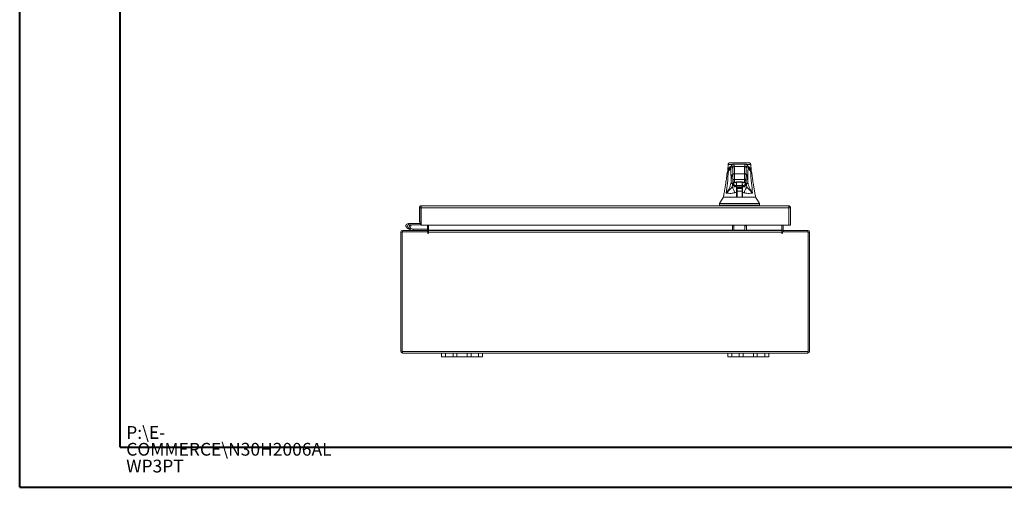
# Model space of a CAD drawing. Units: inches. Extents: x 0 to 23.4, y 0 to 16.5.
# Drawn here: x 0 to 9.6, y 0 to 4.6 of the extents above; entities that cross this region are included whole.
import ezdxf

# ---------------------------------------------------------------- set-up
doc = ezdxf.new("R2010")
doc.units = ezdxf.units.IN
doc.header["$MEASUREMENT"] = 0
doc.styles.add('SLDTEXTSTYLE0', font='TXT', dxfattribs={"width": 0.75})

# ---------------------------------------------------------------- blocks, each defined once
blk = doc.blocks.new('SW_NOTE_0')
at = {"color": 0, "linetype": 'Continuous', "lineweight": 0, "char_height": 0.125, "attachment_point": 1, "style": 'SLDTEXTSTYLE0'}
for s, insert in [('P:\\\\E-', (0, 0.1611)), ('COMMERCE\\\\N30H2006AL', (0, -0.0032)), ('WP3PT', (0, -0.1676))]:
    blk.add_mtext(s, dxfattribs=dict(at, insert=insert))

msp = doc.modelspace()

# ---------------------------------------------------------------- linework, layer by layer
at = {"color": 7, "linetype": 'Continuous', "lineweight": 40}
for p, q in [((0.0031, 0.00846), (0.0031, 16.54389)), ((0.98736, 0.40216), (0.98736, 16.15019)), ((0.98736, 0.40216), (22.99523, 0.40216)), ((0.0031, 0.00846), (23.38893, 0.00846))]:
    msp.add_line(p, q, dxfattribs=at)
at = {"color": 7, "linetype": 'Continuous', "lineweight": 15}
for p, q in [((6.95063, 3.18348), (6.94526, 3.18243)), ((7.14502, 3.18243), (7.13967, 3.18348)), ((6.93545, 3.17043), (6.93085, 3.10813)), ((6.93109, 3.1074), (6.93114, 3.10529)), ((6.93121, 3.10259), (6.93127, 3.10047)), ((6.93531, 3.10944), (6.93531, 3.10546)), ((6.93557, 3.16836), (6.93552, 3.16833)), ((7.10476, 3.17167), (6.98554, 3.17167)), ((6.99416, 3.14835), (7.09615, 3.14835)), ((7.15945, 3.10813), (7.15485, 3.17043)), ((7.15505, 3.10539), (7.15505, 3.10917)), ((7.1552, 3.08357), (7.15516, 3.08541)), ((7.15903, 3.10048), (7.15909, 3.10255)), ((7.15916, 3.1053), (7.15921, 3.1074)), ((6.92329, 3.0784), (6.92339, 3.07696)), ((6.97791, 3.05992), (6.97811, 3.05788)), ((6.98052, 3.00396), (6.98155, 3.00396)), ((6.98174, 3.01478), (6.98104, 3.06759)), ((6.98622, 2.9798), (6.98714, 2.9914)), ((6.99303, 2.98885), (6.99625, 2.98821)), ((6.99619, 2.98845), (6.99625, 2.98821)), ((6.99625, 2.98821), (6.99701, 2.98821)), ((6.99678, 3.07595), (7.09352, 3.07595)), ((6.99705, 2.98821), (6.99701, 2.98821)), ((6.99705, 2.98821), (6.9973, 2.98821)), ((6.9973, 2.98821), (6.99935, 2.98821)), ((6.99749, 3.02067), (7.09282, 3.02067)), ((6.99935, 2.98821), (7.00131, 2.98893)), ((7.01702, 2.96083), (7.01759, 2.99324)), ((7.01759, 2.9934), (7.01759, 2.95239)), ((7.02064, 2.99401), (7.06967, 2.99401)), ((7.02065, 2.9969), (7.06965, 2.9969)), ((7.07271, 2.99368), (7.07271, 2.94333)), ((7.07271, 2.99352), (7.07328, 2.96083)), ((7.08899, 2.98894), (7.09096, 2.98821)), ((7.09096, 2.98821), (7.09301, 2.98821)), ((7.0928, 3.01183), (7.09282, 3.02067)), ((7.09301, 2.98821), (7.09326, 2.98821)), ((7.09329, 2.98821), (7.09326, 2.98821)), ((7.09329, 2.98821), (7.09406, 2.98821)), ((7.09406, 2.98821), (7.09736, 2.98887)), ((7.09406, 2.98821), (7.09412, 2.98846)), ((7.10317, 2.99141), (7.10408, 2.9798)), ((7.10855, 3.01183), (7.10856, 3.01478)), ((7.10856, 3.01478), (7.10927, 3.06759)), ((7.10978, 3.00396), (7.10875, 3.00396)), ((7.11208, 3.05693), (7.11239, 3.05992)), ((7.16701, 3.07697), (7.16705, 3.07836)), ((6.98554, 2.97675), (6.98621, 2.98591)), ((6.9867, 2.97657), (6.98613, 2.97667)), ((6.98721, 2.97657), (6.98622, 2.9798)), ((7.01658, 2.93545), (7.02232, 2.93545)), ((7.02128, 2.93309), (7.01658, 2.93309)), ((7.01658, 2.84884), (7.01658, 2.89814)), ((7.01686, 2.95135), (7.01689, 2.95345)), ((7.07271, 2.96191), (7.01759, 2.96191)), ((7.01759, 2.94983), (7.07271, 2.94983)), ((7.07271, 2.94333), (7.01759, 2.94333)), ((7.02128, 2.93309), (7.02128, 2.90671)), ((7.07167, 2.93309), (7.02128, 2.93309)), ((7.07167, 2.90671), (7.02128, 2.90671)), ((7.02128, 2.90671), (7.02128, 2.84637)), ((7.02232, 2.93545), (7.03019, 2.93545)), ((7.02232, 2.93309), (7.02232, 2.93545)), ((7.03019, 2.93545), (7.06011, 2.93545)), ((7.06011, 2.93545), (7.06799, 2.93545)), ((7.06799, 2.93309), (7.06799, 2.93545)), ((7.06799, 2.93545), (7.07373, 2.93545)), ((7.07167, 2.93309), (7.07167, 2.90671)), ((7.07373, 2.93309), (7.07167, 2.93309)), ((7.07167, 2.90671), (7.07167, 2.84637)), ((7.07341, 2.95345), (7.07345, 2.95135)), ((7.07373, 2.89814), (7.07373, 2.84884)), ((7.10408, 2.9798), (7.10309, 2.97657)), ((7.10418, 2.97667), (7.10361, 2.97656)), ((7.01846, 2.88033), (7.01658, 2.88033)), ((7.01901, 2.84884), (7.01846, 2.88033)), ((7.02128, 2.88033), (7.01846, 2.88033)), ((7.07184, 2.88033), (7.07167, 2.87055)), ((7.0729, 2.88033), (7.07167, 2.88033)), ((7.07373, 2.88033), (7.0729, 2.88033)), ((3.91348, 2.74468), (3.92842, 2.74468)), ((3.91348, 2.74468), (3.91348, 2.60322)), ((3.92842, 2.74468), (3.92842, 2.60322)), ((3.92842, 2.72728), (3.93125, 2.72728)), ((3.93102, 2.76222), (7.52714, 2.76222)), ((3.93102, 2.74728), (3.93102, 2.76222)), ((3.93125, 2.74468), (3.93125, 2.57468)), ((3.93125, 2.74468), (7.52691, 2.74468)), ((6.84848, 2.78585), (6.84848, 2.7701)), ((6.85224, 2.7701), (6.85224, 2.76222)), ((7.23807, 2.76222), (7.23807, 2.7701)), ((7.24183, 2.7701), (7.24183, 2.78585)), ((7.52691, 2.74468), (7.52691, 2.57468)), ((7.52714, 2.74728), (7.52714, 2.76222)), ((7.54468, 2.74468), (7.52974, 2.74468)), ((7.52974, 2.74468), (7.52974, 2.57468)), ((7.54468, 2.57468), (7.54468, 2.74468)), ((3.92842, 2.60322), (3.91348, 2.60322)), ((3.92842, 2.60322), (3.92842, 2.59248)), ((3.74627, 2.50716), (3.74627, 1.33704)), ((3.99642, 2.50716), (3.74627, 2.50716)), ((3.74887, 2.5221), (3.99139, 2.5221)), ((3.74887, 2.50716), (3.74887, 2.5221)), ((3.82076, 2.53284), (3.79727, 2.54139)), ((3.80582, 2.58988), (3.80582, 2.57738)), ((3.92582, 2.58988), (3.80582, 2.58988)), ((3.92582, 2.57738), (3.80582, 2.57738)), ((3.81678, 2.5709), (3.82774, 2.57691)), ((3.82076, 2.53284), (3.82504, 2.54459)), ((3.82076, 2.53284), (3.84777, 2.52301)), ((3.82189, 2.54573), (3.82504, 2.54459)), ((3.82504, 2.54459), (3.85205, 2.53476)), ((3.82774, 2.57691), (3.82747, 2.57738)), ((3.85205, 2.53476), (3.84777, 2.52301)), ((3.85294, 2.5346), (3.85294, 2.5221)), ((3.85294, 2.5346), (3.99139, 2.5346)), ((3.92582, 2.58988), (3.92582, 2.57738)), ((7.52691, 2.57468), (3.93125, 2.57468)), ((3.99139, 2.57468), (3.99139, 2.5247)), ((3.99139, 2.5221), (3.99139, 2.50716)), ((3.99642, 2.50716), (3.99642, 2.49709)), ((4.00389, 2.5247), (4.00389, 2.57468)), ((4.00389, 2.5247), (4.00389, 2.5221)), ((4.00389, 2.50456), (4.00389, 2.5221)), ((4.00389, 2.5221), (7.45877, 2.5221)), ((6.97588, 2.56608), (6.99082, 2.56608)), ((6.97588, 2.5221), (6.97588, 2.56608)), ((6.99082, 2.56608), (6.99082, 2.5221)), ((7.09854, 2.5221), (7.09854, 2.56608)), ((7.09854, 2.56608), (7.11348, 2.56608)), ((7.11348, 2.56608), (7.11348, 2.5221)), ((7.45877, 2.57468), (7.45877, 2.5247)), ((7.45877, 2.5221), (7.45877, 2.5247)), ((7.45877, 2.5221), (7.45877, 2.50456)), ((7.71639, 2.50716), (7.46624, 2.50716)), ((7.46624, 2.49709), (7.46624, 2.50716)), ((7.47127, 2.5247), (7.47127, 2.57468)), ((7.47127, 2.5221), (7.47127, 2.50716)), ((7.47127, 2.5221), (7.71379, 2.5221)), ((7.52974, 2.57468), (7.54468, 2.57468)), ((7.71379, 2.50716), (7.71379, 2.5221)), ((7.71639, 1.33704), (7.71639, 2.50716)), ((3.74627, 2.50456), (3.73133, 2.50456)), ((3.73133, 1.33964), (3.73133, 2.50456)), ((4.00389, 2.49709), (4.00389, 2.50456)), ((7.45877, 2.50456), (4.00389, 2.50456)), ((7.45877, 2.50456), (7.45877, 2.49709)), ((7.71639, 2.50456), (7.73133, 2.50456)), ((7.73133, 2.50456), (7.73133, 1.33964)), ((3.74627, 1.33964), (3.73133, 1.33964)), ((3.74627, 1.33704), (7.71639, 1.33704)), ((3.74887, 1.33704), (3.74887, 1.3221)), ((3.74887, 1.3221), (4.13133, 1.3221)), ((4.13133, 1.2845), (4.13133, 1.3221)), ((4.13133, 1.3221), (4.16933, 1.3221)), ((4.16933, 1.2845), (4.13133, 1.2845)), ((4.16933, 1.3221), (4.16933, 1.2845)), ((4.16933, 1.3221), (4.24333, 1.3221)), ((4.16933, 1.2845), (4.24333, 1.2845)), ((4.24333, 1.2845), (4.24333, 1.3221)), ((4.24333, 1.3221), (4.28133, 1.3221)), ((4.28133, 1.2845), (4.24333, 1.2845)), ((4.28133, 1.3221), (4.28133, 1.2845)), ((4.28133, 1.3221), (4.38133, 1.3221)), ((4.28133, 1.2845), (4.38133, 1.2845)), ((4.38133, 1.2845), (4.38133, 1.3221)), ((4.38133, 1.3221), (4.41933, 1.3221)), ((4.41933, 1.2845), (4.38133, 1.2845)), ((4.41933, 1.3221), (4.41933, 1.2845)), ((4.41933, 1.3221), (4.49333, 1.3221)), ((4.41933, 1.2845), (4.49333, 1.2845)), ((4.49333, 1.2845), (4.49333, 1.3221)), ((4.49333, 1.3221), (4.53133, 1.3221)), ((4.53133, 1.2845), (4.49333, 1.2845)), ((4.53133, 1.3221), (4.53133, 1.2845)), ((4.53133, 1.3221), (6.93133, 1.3221)), ((6.93133, 1.2845), (6.93133, 1.3221)), ((6.93133, 1.3221), (6.96933, 1.3221)), ((6.96933, 1.2845), (6.93133, 1.2845)), ((6.96933, 1.3221), (6.96933, 1.2845)), ((6.96933, 1.3221), (7.04333, 1.3221)), ((6.96933, 1.2845), (7.04333, 1.2845)), ((7.04333, 1.2845), (7.04333, 1.3221)), ((7.04333, 1.3221), (7.08133, 1.3221)), ((7.08133, 1.2845), (7.04333, 1.2845)), ((7.08133, 1.3221), (7.08133, 1.2845)), ((7.08133, 1.3221), (7.18133, 1.3221)), ((7.08133, 1.2845), (7.18133, 1.2845)), ((7.18133, 1.2845), (7.18133, 1.3221)), ((7.18133, 1.3221), (7.21933, 1.3221)), ((7.21933, 1.2845), (7.18133, 1.2845)), ((7.21933, 1.3221), (7.21933, 1.2845)), ((7.21933, 1.3221), (7.29333, 1.3221)), ((7.21933, 1.2845), (7.29333, 1.2845)), ((7.29333, 1.2845), (7.29333, 1.3221)), ((7.29333, 1.3221), (7.33133, 1.3221)), ((7.33133, 1.2845), (7.29333, 1.2845)), ((7.33133, 1.3221), (7.33133, 1.2845)), ((7.33133, 1.3221), (7.71379, 1.3221)), ((7.71379, 1.33704), (7.71379, 1.3221)), ((7.71639, 1.33964), (7.73133, 1.33964))]:
    msp.add_line(p, q, dxfattribs=at)
at = {"color": 8, "linetype": 'Continuous', "lineweight": 15}
for p, q in [((6.96148, 3.1343), (6.96242, 3.13854)), ((7.12809, 3.13859), (7.12883, 3.1343)), ((6.97726, 3.06443), (6.97782, 3.06058)), ((7.03019, 2.93309), (7.03019, 2.93545)), ((7.06011, 2.93545), (7.06011, 2.93309)), ((3.92842, 2.59248), (3.93125, 2.59248)), ((3.99139, 2.5247), (4.00389, 2.5247)), ((6.97588, 2.5247), (4.00389, 2.5247)), ((7.09854, 2.5247), (6.99082, 2.5247)), ((7.45877, 2.5247), (7.11348, 2.5247)), ((7.47127, 2.5247), (7.45877, 2.5247))]:
    msp.add_line(p, q, dxfattribs=at)
at = {"color": 7, "linetype": 'Continuous', "lineweight": 15, "flags": 128}
for points in [[(6.88778, 2.84884), (6.8681, 2.81734), (6.84843, 2.78585)], [(7.24188, 2.78585), (7.2222, 2.81734), (7.20253, 2.84883)], [(3.93125, 2.57839), (3.92877, 2.57767), (3.92582, 2.57738)]]:
    msp.add_lwpolyline(points, dxfattribs=at)
at = {"color": 7, "linetype": 'Continuous', "lineweight": 15}
for centre, radius, start, end in [((3.74887, 2.50456), 0.01754, 90, 180), ((3.80582, 2.56488), 0.025, 90, 28.754823), ((3.80582, 2.56488), 0.0125, 90, 28.754823), ((3.80582, 2.56488), 0.0125, 28.754823, 90), ((3.85294, 2.5372), 0.0151, 250, 270), ((3.85294, 2.5372), 0.0026, 250, 270), ((3.92582, 2.59248), 0.0026, 270, 0), ((3.98879, 2.5247), 0.0026, 270, 0), ((3.98879, 2.5247), 0.01754, 278.524518, 329.416591), ((7.47387, 2.5247), 0.01754, 210.583409, 261.475482), ((7.47387, 2.5247), 0.0026, 180, 270), ((7.71379, 2.50456), 0.01754, 0, 90), ((4.00016, 2.49709), 0.00373, 180, 0), ((7.46251, 2.49709), 0.00373, 180, 0), ((3.74887, 1.33964), 0.01754, 180, 270), ((7.71379, 1.33964), 0.01754, 270, 0)]:
    msp.add_arc(centre, radius, start, end, dxfattribs=at)
for points, knots in [([(6.94533, 3.1821), (6.94258, 3.18081), (6.93654, 3.17798), (6.9357, 3.17174), (6.93525, 3.16834)], [0, 0, 0, 0, 0.4559763, 1, 1, 1, 1]), ([(7.13967, 3.18348), (7.13968, 3.18348), (7.13969, 3.18348), (7.13514, 3.18348), (7.12751, 3.18348), (7.11673, 3.18348), (7.10598, 3.18348), (7.09589, 3.18348), (7.08903, 3.18348), (7.08187, 3.18348), (7.07449, 3.18348), (7.06773, 3.18348), (7.06187, 3.18348), (7.05683, 3.18348), (7.0515, 3.18348), (7.04593, 3.18348), (7.04052, 3.18348), (7.03311, 3.18348), (7.02608, 3.18348), (7.0195, 3.18348), (7.01445, 3.18348), (7.0067, 3.18348), (6.99765, 3.18348), (6.98529, 3.18348), (6.97377, 3.18348), (6.96287, 3.18348), (6.95519, 3.18348), (6.95062, 3.18348), (6.95062, 3.18348), (6.95063, 3.18348)], [0, 0, 0, 0, 0.0835498, 0.1663721, 0.2486925, 0.3107628, 0.3733433, 0.3961838, 0.4169939, 0.4358858, 0.4526906, 0.4674452, 0.475742, 0.4832932, 0.4915264, 0.4991587, 0.5062154, 0.5136743, 0.5308653, 0.5404053, 0.550822, 0.5621963, 0.5936793, 0.6251595, 0.6879663, 0.7506185, 0.8333556, 0.9163467, 1, 1, 1, 1]), ([(7.15507, 3.16834), (7.15461, 3.17174), (7.15376, 3.17799), (7.14771, 3.18081), (7.14496, 3.1821)], [0, 0, 0, 0, 0.5439996, 1, 1, 1, 1]), ([(6.91651, 2.8867), (6.92022, 2.91998), (6.9283, 2.99251), (6.93449, 3.065), (6.93783, 3.10422)], [0, 0, 0, 0, 0.4589676, 1, 1, 1, 1]), ([(6.94055, 3.11193), (6.93614, 3.10728), (6.92649, 3.09711), (6.92429, 3.08468), (6.92309, 3.07793)], [0, 0, 0, 0, 0.4572218, 1, 1, 1, 1]), ([(6.96152, 3.13948), (6.9573, 3.13683), (6.94803, 3.131), (6.94022, 3.12072), (6.93545, 3.11156), (6.93454, 3.10588), (6.93426, 3.10417)], [0, 0, 0, 0, 0.2717754, 0.598581, 0.8790955, 1, 1, 1, 1]), ([(6.93783, 3.10422), (6.94417, 3.11006), (6.95686, 3.12174), (6.95994, 3.13012), (6.96148, 3.1343)], [0, 0, 0, 0, 0.4998186, 1, 1, 1, 1]), ([(6.94082, 3.11249), (6.94113, 3.11319), (6.94296, 3.11719), (6.94792, 3.12246), (6.95399, 3.12672), (6.95636, 3.12838)], [0, 0, 0, 0, 0.1133427, 0.6535375, 1, 1, 1, 1]), ([(6.96208, 3.13861), (6.96182, 3.1375), (6.96128, 3.13521), (6.95797, 3.13002), (6.95237, 3.12335), (6.94609, 3.1177), (6.94286, 3.11479)], [0, 0, 0, 0, 0.2271965, 0.4690633, 0.7263145, 1, 1, 1, 1]), ([(6.97841, 3.13276), (6.97729, 3.13813), (6.97504, 3.14888), (6.97165, 3.156), (6.96825, 3.15631), (6.96485, 3.14981), (6.9626, 3.13947), (6.96148, 3.1343)], [0, 0, 0, 0, 0.1997509, 0.3998722, 0.6001213, 0.8002469, 1, 1, 1, 1]), ([(6.96148, 3.1343), (6.9616, 3.12473), (6.96183, 3.1063), (6.96216, 3.0786), (6.96247, 3.0511), (6.96278, 3.023), (6.96297, 3.004), (6.96306, 2.99446)], [0, 0, 0, 0, 0.2087847, 0.4020178, 0.5993871, 0.7990575, 1, 1, 1, 1]), ([(6.98554, 3.17167), (6.98365, 3.17149), (6.98012, 3.17113), (6.97615, 3.16907), (6.97344, 3.16696), (6.97167, 3.16508), (6.97018, 3.16311), (6.96864, 3.16052), (6.96707, 3.15711), (6.96545, 3.15254), (6.96376, 3.14654), (6.96266, 3.14137), (6.96208, 3.13861)], [0, 0, 0, 0, 0.0737588, 0.1381645, 0.1932721, 0.2455001, 0.3173157, 0.4107105, 0.5256848, 0.6622309, 0.820339, 1, 1, 1, 1]), ([(6.97841, 3.13276), (6.97872, 3.13504), (6.97932, 3.13961), (6.98354, 3.14472), (6.98872, 3.14779), (6.99234, 3.14816), (6.99416, 3.14835)], [0, 0, 0, 0, 0.2796222, 0.5592398, 0.7796181, 1, 1, 1, 1]), ([(6.98104, 3.06759), (6.98088, 3.07588), (6.98057, 3.09266), (6.97993, 3.11212), (6.9792, 3.12656), (6.97867, 3.13071), (6.97841, 3.13276)], [0, 0, 0, 0, 0.2469868, 0.4999678, 0.752966, 1, 1, 1, 1]), ([(6.99678, 3.07595), (6.99663, 3.08494), (6.99632, 3.10359), (6.9957, 3.1245), (6.99497, 3.141), (6.99444, 3.14575), (6.99416, 3.14835)], [0, 0, 0, 0, 0.2410733, 0.499986, 0.7257805, 1, 1, 1, 1]), ([(7.09615, 3.14835), (7.09586, 3.14575), (7.09533, 3.141), (7.0946, 3.1245), (7.09399, 3.10359), (7.09368, 3.08494), (7.09352, 3.07595)], [0, 0, 0, 0, 0.2742177, 0.500014, 0.7589255, 1, 1, 1, 1]), ([(7.09615, 3.14835), (7.09845, 3.14805), (7.10306, 3.14745), (7.10823, 3.14327), (7.11133, 3.13814), (7.1117, 3.13455), (7.11189, 3.13276)], [0, 0, 0, 0, 0.2796222, 0.5592398, 0.7796181, 1, 1, 1, 1]), ([(7.12823, 3.13861), (7.12774, 3.14098), (7.12685, 3.14533), (7.12559, 3.1502), (7.12453, 3.15368), (7.12363, 3.15621), (7.12283, 3.15816), (7.12205, 3.15979), (7.12131, 3.16119), (7.12029, 3.16289), (7.11877, 3.16496), (7.1166, 3.16725), (7.11214, 3.17064), (7.10742, 3.1713), (7.10476, 3.17167)], [0, 0, 0, 0, 0.162942, 0.2988083, 0.4075913, 0.4909701, 0.5633526, 0.6103468, 0.6534621, 0.6993553, 0.7529782, 0.8149356, 0.8958871, 1, 1, 1, 1]), ([(7.10927, 3.06759), (7.10942, 3.07588), (7.10974, 3.09266), (7.11038, 3.11212), (7.1111, 3.12656), (7.11163, 3.13071), (7.11189, 3.13276)], [0, 0, 0, 0, 0.2469868, 0.4999678, 0.752966, 1, 1, 1, 1]), ([(7.11189, 3.13276), (7.11302, 3.13813), (7.11526, 3.14888), (7.11866, 3.156), (7.12206, 3.15631), (7.12546, 3.14981), (7.1277, 3.13947), (7.12883, 3.1343)], [0, 0, 0, 0, 0.1997509, 0.3998722, 0.6001213, 0.8002469, 1, 1, 1, 1]), ([(7.12724, 2.99446), (7.12732, 3.00242), (7.12748, 3.01828), (7.12773, 3.04181), (7.12799, 3.06507), (7.12825, 3.08768), (7.12853, 3.11073), (7.12872, 3.1261), (7.12883, 3.1343)], [0, 0, 0, 0, 0.1675427, 0.3341929, 0.4999967, 0.6647808, 0.8211592, 1, 1, 1, 1]), ([(7.15592, 3.10432), (7.15581, 3.10548), (7.15515, 3.11219), (7.14903, 3.12265), (7.1395, 3.13332), (7.13046, 3.13869), (7.1276, 3.14039)], [0, 0, 0, 0, 0.0784627, 0.4523631, 0.8270502, 1, 1, 1, 1]), ([(7.14745, 3.11479), (7.14421, 3.1177), (7.13794, 3.12335), (7.13233, 3.13002), (7.12903, 3.13521), (7.12849, 3.1375), (7.12823, 3.13861)], [0, 0, 0, 0, 0.27368549, 0.53093673, 0.77280345, 1, 1, 1, 1]), ([(7.12883, 3.1343), (7.13037, 3.13012), (7.13345, 3.12174), (7.14613, 3.11006), (7.15247, 3.10422)], [0, 0, 0, 0, 0.5001814, 1, 1, 1, 1]), ([(7.13381, 3.12853), (7.13582, 3.12715), (7.14278, 3.12238), (7.1468, 3.11664), (7.14965, 3.11256)], [0, 0, 0, 0, 0.2892823, 1, 1, 1, 1]), ([(7.16722, 3.07793), (7.16598, 3.08466), (7.1636, 3.0977), (7.1534, 3.10837), (7.14848, 3.11352)], [0, 0, 0, 0, 0.5168444, 1, 1, 1, 1]), ([(7.15247, 3.10422), (7.15582, 3.065), (7.16201, 2.99251), (7.17009, 2.91998), (7.1738, 2.8867)], [0, 0, 0, 0, 0.5410324, 1, 1, 1, 1]), ([(6.92292, 3.07701), (6.92213, 3.06889), (6.9204, 3.05125), (6.91705, 3.02568), (6.91365, 3.00173), (6.91058, 2.98159), (6.90756, 2.96259), (6.90409, 2.9415), (6.89966, 2.91554), (6.89413, 2.88419), (6.88996, 2.86142), (6.88771, 2.84911)], [0, 0, 0, 0, 0.10530714, 0.22852768, 0.33297108, 0.41712987, 0.49135858, 0.58291303, 0.69572397, 0.83556844, 1, 1, 1, 1]), ([(6.96306, 2.99446), (6.96205, 2.98698), (6.96002, 2.97205), (6.9504, 2.94596), (6.93651, 2.91769), (6.92318, 2.89704), (6.91651, 2.8867)], [0, 0, 0, 0, 0.2503363, 0.4993277, 0.7492141, 1, 1, 1, 1]), ([(6.96306, 2.99446), (6.96382, 3.00417), (6.96534, 3.0236), (6.96768, 3.04477), (6.97006, 3.05996), (6.97246, 3.06831), (6.97486, 3.07055), (6.97646, 3.06646), (6.97726, 3.06443)], [0, 0, 0, 0, 0.1661585, 0.3328564, 0.4999954, 0.6671284, 0.8338329, 1, 1, 1, 1]), ([(6.97881, 2.97964), (6.97651, 2.97993), (6.97191, 2.98053), (6.96676, 2.9845), (6.96365, 2.98936), (6.96326, 2.99276), (6.96306, 2.99446)], [0, 0, 0, 0, 0.2796247, 0.5592448, 0.7796207, 1, 1, 1, 1]), ([(6.97782, 3.06058), (6.97792, 3.05996), (6.97831, 3.05756), (6.97896, 3.04708), (6.97973, 3.02996), (6.98016, 3.01425), (6.98037, 3.00646)], [0, 0, 0, 0, 0.10401455, 0.40436356, 0.7046977, 1, 1, 1, 1]), ([(6.98052, 3.00396), (6.98051, 3.00399), (6.98048, 3.00405), (6.98044, 3.00457), (6.9804, 3.00534), (6.98038, 3.00608), (6.98037, 3.00646)], [0, 0, 0, 0, 0.2503478, 0.5000316, 0.750031, 1, 1, 1, 1]), ([(6.98104, 3.06759), (6.98138, 3.0688), (6.98206, 3.07122), (6.98627, 3.07394), (6.99141, 3.0756), (6.99499, 3.07583), (6.99678, 3.07595)], [0, 0, 0, 0, 0.2796311, 0.5592578, 0.7796272, 1, 1, 1, 1]), ([(6.98155, 3.00396), (6.98157, 3.004), (6.9816, 3.00407), (6.98165, 3.00474), (6.98169, 3.00582), (6.98173, 3.00738), (6.98175, 3.00922), (6.98176, 3.01116), (6.98176, 3.01306), (6.98175, 3.01421), (6.98174, 3.01478)], [0, 0, 0, 0, 0.1171291, 0.2342484, 0.3670181, 0.5000525, 0.6328001, 0.7658167, 0.8827713, 1, 1, 1, 1]), ([(6.98174, 3.01478), (6.98209, 3.01563), (6.98277, 3.01733), (6.98699, 3.01926), (6.99212, 3.02043), (6.9957, 3.02059), (6.99749, 3.02067)], [0, 0, 0, 0, 0.2796321, 0.5592598, 0.7796282, 1, 1, 1, 1]), ([(6.98604, 2.99221), (6.98606, 2.99219), (6.98683, 2.99112), (6.9893, 2.98973), (6.99185, 2.98893), (6.99319, 2.98851)], [0, 0, 0, 0, 0.0112643, 0.477617, 1, 1, 1, 1]), ([(6.99749, 3.02067), (6.99739, 3.03012), (6.99718, 3.04917), (6.99692, 3.06698), (6.99678, 3.07595)], [0, 0, 0, 0, 0.4962722, 1, 1, 1, 1]), ([(6.9973, 2.98821), (6.99732, 2.98841), (6.99735, 2.9888), (6.9974, 2.99154), (6.99744, 2.99487), (6.99747, 2.99891), (6.99749, 3.00372), (6.9975, 3.00941), (6.9975, 3.01523), (6.99749, 3.01886), (6.99749, 3.02067)], [0, 0, 0, 0, 0.1540087, 0.2887012, 0.4040288, 0.4999499, 0.6265862, 0.7521397, 0.8766108, 1, 1, 1, 1]), ([(7.00096, 2.98862), (7.00384, 2.9895), (7.00819, 2.99083), (7.01507, 2.9935), (7.01882, 2.99384), (7.02065, 2.99401)], [0, 0, 0, 0, 0.4997736, 0.7557653, 1, 1, 1, 1]), ([(7.06965, 2.99401), (7.07148, 2.99384), (7.07524, 2.9935), (7.08212, 2.99083), (7.08646, 2.9895), (7.08934, 2.98862)], [0, 0, 0, 0, 0.2441628, 0.5002444, 1, 1, 1, 1]), ([(7.09301, 2.98821), (7.09299, 2.98834), (7.09296, 2.98861), (7.09292, 2.9906), (7.09288, 2.9934), (7.09285, 2.99781), (7.09281, 3.00404), (7.09281, 3.00937), (7.0928, 3.01183)], [0, 0, 0, 0, 0.1550155, 0.3015235, 0.4395177, 0.5689918, 0.8013831, 1, 1, 1, 1]), ([(7.0928, 3.01183), (7.09508, 3.01183), (7.09962, 3.01183), (7.10475, 3.01183), (7.10787, 3.01183), (7.10832, 3.01183), (7.10855, 3.01183)], [0, 0, 0, 0, 0.279633, 0.5592616, 0.7796291, 1, 1, 1, 1]), ([(7.09352, 3.07595), (7.09339, 3.06698), (7.09312, 3.04917), (7.09292, 3.03012), (7.09282, 3.02067)], [0, 0, 0, 0, 0.5037278, 1, 1, 1, 1]), ([(7.09282, 3.02067), (7.09509, 3.02055), (7.09964, 3.02029), (7.10478, 3.01871), (7.1079, 3.01679), (7.10834, 3.01545), (7.10856, 3.01478)], [0, 0, 0, 0, 0.2796321, 0.5592598, 0.7796282, 1, 1, 1, 1]), ([(7.09352, 3.07595), (7.0958, 3.07577), (7.10036, 3.07541), (7.10549, 3.07317), (7.10861, 3.07044), (7.10905, 3.06854), (7.10927, 3.06759)], [0, 0, 0, 0, 0.2796311, 0.5592578, 0.7796272, 1, 1, 1, 1]), ([(7.09711, 2.98851), (7.09808, 2.98878), (7.1, 2.9893), (7.1021, 2.99027), (7.10295, 2.99118), (7.10317, 2.99141)], [0, 0, 0, 0, 0.43004695, 0.85117986, 1, 1, 1, 1]), ([(7.10875, 3.00396), (7.10873, 3.00406), (7.10869, 3.00423), (7.10864, 3.00521), (7.10861, 3.00622), (7.10858, 3.00748), (7.10855, 3.00931), (7.10855, 3.01084), (7.10855, 3.01183)], [0, 0, 0, 0, 0.2394811, 0.3696005, 0.5000557, 0.6301575, 0.7605952, 1, 1, 1, 1]), ([(7.10993, 3.00646), (7.10992, 3.00608), (7.1099, 3.00534), (7.10987, 3.00457), (7.10983, 3.00405), (7.1098, 3.00399), (7.10978, 3.00396)], [0, 0, 0, 0, 0.249969, 0.4999684, 0.7496522, 1, 1, 1, 1]), ([(7.11305, 3.06443), (7.11276, 3.06287), (7.11217, 3.05972), (7.11134, 3.04727), (7.11057, 3.02992), (7.11015, 3.01423), (7.10993, 3.00646)], [0, 0, 0, 0, 0.2479113, 0.5000237, 0.7521237, 1, 1, 1, 1]), ([(7.10993, 3.00607), (7.11015, 3.01415), (7.11059, 3.03007), (7.11126, 3.04505), (7.11159, 3.04984), (7.1117, 3.05148)], [0, 0, 0, 0, 0.4035005, 0.7960029, 1, 1, 1, 1]), ([(7.12724, 2.99446), (7.12693, 2.9923), (7.1263, 2.98797), (7.12208, 2.98312), (7.11692, 2.9802), (7.11331, 2.97982), (7.1115, 2.97964)], [0, 0, 0, 0, 0.2796247, 0.5592448, 0.7796207, 1, 1, 1, 1]), ([(7.11239, 3.05992), (7.11245, 3.06009), (7.11251, 3.06029), (7.11245, 3.06022), (7.11245, 3.06021)], [0, 0, 0, 0, 0.90486032, 1, 1, 1, 1]), ([(7.12724, 2.99446), (7.12649, 3.00417), (7.12497, 3.0236), (7.12263, 3.04477), (7.12025, 3.05996), (7.11785, 3.06831), (7.11544, 3.07055), (7.11385, 3.06646), (7.11305, 3.06443)], [0, 0, 0, 0, 0.1661585, 0.3328564, 0.4999954, 0.6671284, 0.8338329, 1, 1, 1, 1]), ([(7.1738, 2.8867), (7.16713, 2.89703), (7.1538, 2.91768), (7.13991, 2.94595), (7.13029, 2.97205), (7.12826, 2.98698), (7.12724, 2.99446)], [0, 0, 0, 0, 0.250615, 0.5005919, 0.74964, 1, 1, 1, 1]), ([(7.2026, 2.84912), (7.19994, 2.86368), (7.1948, 2.89176), (7.18771, 2.93239), (7.18043, 2.97667), (7.17301, 3.02447), (7.16926, 3.05999), (7.16747, 3.07702)], [0, 0, 0, 0, 0.1956618, 0.3773406, 0.5389082, 0.7790466, 1, 1, 1, 1]), ([(6.91651, 2.8867), (6.92589, 2.89712), (6.93966, 2.9124), (6.9569, 2.92988), (6.96596, 2.93883), (6.97024, 2.94305)], [0, 0, 0, 0, 0.5306995, 0.7786857, 1, 1, 1, 1]), ([(6.99809, 2.89179), (6.9937, 2.89024), (6.9848, 2.88709), (6.96774, 2.88485), (6.94876, 2.88511), (6.93017, 2.8869), (6.92113, 2.88677), (6.91651, 2.8867)], [0, 0, 0, 0, 0.1124275, 0.2279994, 0.4709667, 0.7295958, 1, 1, 1, 1]), ([(6.97024, 2.94305), (6.97243, 2.94957), (6.97681, 2.9626), (6.97814, 2.97396), (6.97881, 2.97964)], [0, 0, 0, 0, 0.5004271, 1, 1, 1, 1]), ([(6.97024, 2.94305), (6.9776, 2.94488), (6.99222, 2.94853), (7.00868, 2.95041), (7.01686, 2.95135)], [0, 0, 0, 0, 0.5036292, 1, 1, 1, 1]), ([(6.98622, 2.9798), (6.98608, 2.97871), (6.9858, 2.97654), (6.9837, 2.97411), (6.98109, 2.97267), (6.97926, 2.97251), (6.97835, 2.97243)], [0, 0, 0, 0, 0.27961595, 0.55922716, 0.77961175, 1, 1, 1, 1]), ([(6.97835, 2.97243), (6.97875, 2.97036), (6.97956, 2.96622), (6.98776, 2.96038), (7.00028, 2.95555), (7.01136, 2.95415), (7.01689, 2.95345)], [0, 0, 0, 0, 0.2503979, 0.5004055, 0.750382, 1, 1, 1, 1]), ([(7.01658, 2.89814), (7.01343, 2.89724), (7.00699, 2.8954), (7.0011, 2.89301), (6.99809, 2.89179)], [0, 0, 0, 0, 0.4885313, 1, 1, 1, 1]), ([(7.01681, 2.9486), (7.01677, 2.94621), (7.01671, 2.94268), (7.01661, 2.93723), (7.01658, 2.93545)], [0, 0, 0, 0, 0.6744853, 1, 1, 1, 1]), ([(7.01658, 2.89814), (7.01658, 2.90446), (7.01658, 2.91708), (7.01658, 2.9292), (7.01658, 2.93475), (7.01658, 2.93545)], [0, 0, 0, 0, 0.4663864, 0.9320021, 1, 1, 1, 1]), ([(7.01689, 2.95345), (7.0169, 2.95389), (7.01692, 2.95477), (7.01696, 2.95701), (7.01699, 2.95915), (7.01702, 2.96044), (7.01702, 2.96083)], [0, 0, 0, 0, 0.2924614, 0.584981, 0.8751268, 1, 1, 1, 1]), ([(7.07328, 2.96083), (7.0733, 2.95995), (7.07333, 2.95817), (7.07337, 2.95581), (7.0734, 2.95425), (7.07341, 2.95365), (7.07341, 2.95345)], [0, 0, 0, 0, 0.28229728, 0.56438212, 0.85136421, 1, 1, 1, 1]), ([(7.07341, 2.95345), (7.07895, 2.95415), (7.09004, 2.95556), (7.10256, 2.96039), (7.11075, 2.96622), (7.11155, 2.97036), (7.11195, 2.97243)], [0, 0, 0, 0, 0.2499381, 0.4997955, 0.749836, 1, 1, 1, 1]), ([(7.07345, 2.95135), (7.08166, 2.95041), (7.09813, 2.94852), (7.11274, 2.94488), (7.12007, 2.94305)], [0, 0, 0, 0, 0.49892652, 1, 1, 1, 1]), ([(7.07373, 2.93545), (7.07364, 2.94029), (7.07355, 2.94536), (7.0735, 2.94845), (7.0735, 2.9486)], [0, 0, 0, 0, 0.9524478, 1, 1, 1, 1]), ([(7.07373, 2.93545), (7.07373, 2.93007), (7.07373, 2.91891), (7.07373, 2.90523), (7.07373, 2.89814)], [0, 0, 0, 0, 0.4821086, 1, 1, 1, 1]), ([(7.09222, 2.89179), (7.0892, 2.89301), (7.08332, 2.8954), (7.07687, 2.89724), (7.07373, 2.89814)], [0, 0, 0, 0, 0.5121585, 1, 1, 1, 1]), ([(7.12007, 2.94305), (7.11668, 2.94029), (7.1099, 2.93478), (7.1016, 2.92105), (7.0955, 2.90634), (7.09331, 2.89664), (7.09222, 2.89179)], [0, 0, 0, 0, 0.2797684, 0.559535, 0.7797669, 1, 1, 1, 1]), ([(7.1738, 2.8867), (7.16918, 2.88677), (7.16014, 2.8869), (7.14155, 2.88511), (7.12257, 2.88485), (7.10551, 2.88709), (7.09661, 2.89024), (7.09222, 2.89179)], [0, 0, 0, 0, 0.2704042, 0.5290333, 0.7720006, 0.8875725, 1, 1, 1, 1]), ([(7.10408, 2.9798), (7.1041, 2.97878), (7.10412, 2.97771), (7.10473, 2.97686), (7.10477, 2.97681)], [0, 0, 0, 0, 0.9416606, 1, 1, 1, 1]), ([(7.1115, 2.97964), (7.11216, 2.97396), (7.1135, 2.9626), (7.11787, 2.94957), (7.12007, 2.94305)], [0, 0, 0, 0, 0.4995729, 1, 1, 1, 1]), ([(7.12007, 2.94305), (7.12434, 2.93884), (7.1334, 2.9299), (7.14606, 2.91703), (7.15954, 2.90266), (7.16901, 2.89206), (7.1738, 2.8867)], [0, 0, 0, 0, 0.2213048, 0.4692803, 0.7316404, 1, 1, 1, 1]), ([(6.88785, 2.84884), (6.88801, 2.84884), (6.88836, 2.84884), (6.89355, 2.84884), (6.9042, 2.84884), (6.92054, 2.84884), (6.93944, 2.84884), (6.95634, 2.84884), (6.9743, 2.84884), (6.99316, 2.84884), (7.00835, 2.84884), (7.01658, 2.84884)], [0, 0, 0, 0, 0.1103873, 0.2377405, 0.4055454, 0.5766033, 0.6756001, 0.7762606, 0.8456065, 0.9163883, 1, 1, 1, 1]), ([(6.93699, 2.84884), (6.94274, 2.84884), (6.95296, 2.84884), (6.97152, 2.84884), (6.98883, 2.84884), (7.00592, 2.84884), (7.0216, 2.84884), (7.03838, 2.84884), (7.05932, 2.84884), (7.07702, 2.84884), (7.08734, 2.84884), (7.08942, 2.84884)], [0, 0, 0, 0, 0.17132651, 0.30515578, 0.44192743, 0.53129861, 0.62275871, 0.71230923, 0.80542929, 0.96070243, 1, 1, 1, 1]), ([(7.07373, 2.84884), (7.07999, 2.84884), (7.09273, 2.84884), (7.11177, 2.84884), (7.13054, 2.84884), (7.1514, 2.84884), (7.17076, 2.84884), (7.18536, 2.84884), (7.19475, 2.84884), (7.20014, 2.84884), (7.20268, 2.84884), (7.20237, 2.84884), (7.20228, 2.84884)], [0, 0, 0, 0, 0.0632726, 0.1286686, 0.2164942, 0.3067209, 0.4523599, 0.6018035, 0.7164574, 0.8319722, 0.9498985, 1, 1, 1, 1]), ([(6.8489, 2.78585), (6.84867, 2.78585), (6.84733, 2.78585), (6.85051, 2.78585), (6.85829, 2.78585), (6.87106, 2.78585), (6.88725, 2.78585), (6.90718, 2.78585), (6.93036, 2.78585), (6.95632, 2.78585), (6.98454, 2.78585), (7.0144, 2.78585), (7.04515, 2.78585), (7.07591, 2.78585), (7.10577, 2.78585), (7.13399, 2.78585), (7.15995, 2.78585), (7.18313, 2.78585), (7.20305, 2.78585), (7.21925, 2.78585), (7.23201, 2.78585), (7.2398, 2.78585), (7.24297, 2.78585), (7.24164, 2.78585), (7.24141, 2.78585)], [0, 0, 0, 0, 0.0133022, 0.0776052, 0.1407724, 0.1955497, 0.2479001, 0.2973036, 0.3434537, 0.3863122, 0.4261762, 0.4637249, 0.5, 0.5362751, 0.5738238, 0.6136878, 0.6565463, 0.7026964, 0.7520999, 0.8044503, 0.8592276, 0.9223948, 0.9866978, 1, 1, 1, 1]), ([(7.24146, 2.7701), (7.24168, 2.7701), (7.2426, 2.7701), (7.2408, 2.7701), (7.23618, 2.7701), (7.22869, 2.7701), (7.21893, 2.7701), (7.20713, 2.7701), (7.19239, 2.7701), (7.17497, 2.7701), (7.15505, 2.7701), (7.13402, 2.7701), (7.11139, 2.7701), (7.0894, 2.7701), (7.06719, 2.7701), (7.04591, 2.7701), (7.02441, 2.7701), (7.0037, 2.7701), (6.98396, 2.7701), (6.96229, 2.7701), (6.93957, 2.7701), (6.91383, 2.7701), (6.89001, 2.7701), (6.87217, 2.7701), (6.86052, 2.7701), (6.8533, 2.7701), (6.84927, 2.7701), (6.84777, 2.7701), (6.8486, 2.7701), (6.8488, 2.7701)], [0, 0, 0, 0, 0.015147, 0.06446873, 0.11075739, 0.15735718, 0.19622309, 0.23508028, 0.27526716, 0.31542952, 0.35116333, 0.38753931, 0.41766717, 0.44857833, 0.47362097, 0.49936981, 0.52442489, 0.55021816, 0.57531544, 0.600936, 0.64071261, 0.68160246, 0.74262976, 0.80530772, 0.85036177, 0.89575539, 0.94093025, 0.986107, 1, 1, 1, 1]), ([(6.85247, 2.7701), (6.85247, 2.7701), (6.85243, 2.7701), (6.85789, 2.7701), (6.87009, 2.7701), (6.88461, 2.7701), (6.8999, 2.7701), (6.9199, 2.7701), (6.94438, 2.7701), (6.96941, 2.7701), (6.99321, 2.7701), (7.01626, 2.7701), (7.03701, 2.7701), (7.05822, 2.7701), (7.07867, 2.7701), (7.09812, 2.7701), (7.11914, 2.7701), (7.14097, 2.7701), (7.1658, 2.7701), (7.18901, 2.7701), (7.2089, 2.7701), (7.2234, 2.7701), (7.23281, 2.7701), (7.23766, 2.7701), (7.23758, 2.7701), (7.23756, 2.7701)], [0, 0, 0, 0, 0.02442687, 0.10316592, 0.18193902, 0.22125912, 0.26058791, 0.31665308, 0.36233356, 0.39946229, 0.43777564, 0.46359069, 0.490116, 0.51595138, 0.54259325, 0.56772168, 0.59339661, 0.63213733, 0.67082583, 0.72935487, 0.7877952, 0.84619052, 0.90456393, 0.96292532, 1, 1, 1, 1])]:
    msp.add_open_spline(points, degree=3, knots=knots, dxfattribs=at)
at = {"color": 8, "linetype": 'Continuous', "lineweight": 15}
for points, knots in [([(6.93783, 3.10422), (6.93413, 3.10035), (6.92676, 3.09267), (6.92285, 3.0838), (6.92327, 3.07867), (6.92329, 3.0784)], [0, 0, 0, 0, 0.48966298, 0.97345164, 1, 1, 1, 1]), ([(6.96486, 3.15017), (6.96095, 3.14834), (6.95106, 3.14373), (6.94062, 3.13322), (6.93229, 3.11957), (6.93155, 3.10794), (6.93121, 3.10259)], [0, 0, 0, 0, 0.1590511, 0.4020011, 0.7250197, 1, 1, 1, 1]), ([(6.97546, 3.16841), (6.97521, 3.16842), (6.96832, 3.16875), (6.95933, 3.16894), (6.9475, 3.16905), (6.93983, 3.16884), (6.93583, 3.16858), (6.9356, 3.16838), (6.93557, 3.16836)], [0, 0, 0, 0, 0.0077687, 0.2164056, 0.4223257, 0.6948439, 0.9656084, 1, 1, 1, 1]), ([(6.94224, 3.1141), (6.94189, 3.11379), (6.94075, 3.11276), (6.93937, 3.1105), (6.93816, 3.10749), (6.93794, 3.10531), (6.93783, 3.10422)], [0, 0, 0, 0, 0.1280453, 0.4187011, 0.7093478, 1, 1, 1, 1]), ([(6.99416, 3.14835), (6.99383, 3.15007), (6.99313, 3.15376), (6.992, 3.15873), (6.99074, 3.16341), (6.98933, 3.16743), (6.98778, 3.17031), (6.9865, 3.17175), (6.98574, 3.17152), (6.98554, 3.17145)], [0, 0, 0, 0, 0.1147204, 0.2456262, 0.3927171, 0.5559929, 0.7354534, 0.9310985, 1, 1, 1, 1]), ([(7.09615, 3.14835), (7.09648, 3.15007), (7.09718, 3.15376), (7.0983, 3.15873), (7.09957, 3.16341), (7.10098, 3.16743), (7.10253, 3.17031), (7.10381, 3.17175), (7.10457, 3.17152), (7.10477, 3.17145)], [0, 0, 0, 0, 0.1146963, 0.2455741, 0.3926331, 0.5558731, 0.735294, 0.9308955, 1, 1, 1, 1]), ([(7.1548, 3.16833), (7.15477, 3.16836), (7.15457, 3.16856), (7.15067, 3.16883), (7.14324, 3.16904), (7.13199, 3.16896), (7.12276, 3.16876), (7.11552, 3.16844), (7.11465, 3.1684)], [0, 0, 0, 0, 0.0493533, 0.3105455, 0.5720843, 0.7701258, 0.97218, 1, 1, 1, 1]), ([(7.15869, 3.10553), (7.1584, 3.10978), (7.15768, 3.1202), (7.15, 3.13275), (7.13964, 3.14338), (7.12974, 3.14818), (7.12555, 3.1502)], [0, 0, 0, 0, 0.2309477, 0.5653615, 0.8164037, 1, 1, 1, 1]), ([(7.14806, 3.11411), (7.14841, 3.11379), (7.14956, 3.11277), (7.15093, 3.1105), (7.15215, 3.10749), (7.15237, 3.10531), (7.15247, 3.10422)], [0, 0, 0, 0, 0.1285882, 0.4190634, 0.7095279, 1, 1, 1, 1]), ([(7.16705, 3.07836), (7.16706, 3.07864), (7.16726, 3.08374), (7.16363, 3.09269), (7.15621, 3.10036), (7.15247, 3.10422)], [0, 0, 0, 0, 0.0281474, 0.51114136, 1, 1, 1, 1]), ([(6.98086, 3.00356), (6.98072, 3.00227), (6.97987, 2.99395), (6.97905, 2.98228), (6.97835, 2.97243)], [0, 0, 0, 0, 0.15616011, 1, 1, 1, 1]), ([(6.97881, 2.97964), (6.97931, 2.9864), (6.97996, 2.99498), (6.98061, 3.00167), (6.98075, 3.00309)], [0, 0, 0, 0, 0.7878553, 1, 1, 1, 1]), ([(6.98052, 3.00396), (6.98076, 3.00189), (6.98123, 2.99776), (6.98488, 2.99262), (6.98909, 2.98942), (6.99208, 2.98899), (6.99303, 2.98885)], [0, 0, 0, 0, 0.2885403, 0.5770806, 0.8656208, 1, 1, 1, 1]), ([(7.00131, 2.98893), (7.00165, 2.98904), (7.00294, 2.98945), (7.00676, 2.99213), (7.01181, 2.99495), (7.01671, 2.99664), (7.01937, 2.99682), (7.02065, 2.9969)], [0, 0, 0, 0, 0.1057251, 0.4032673, 0.700173, 0.8551143, 1, 1, 1, 1]), ([(7.06965, 2.9969), (7.07093, 2.99682), (7.07359, 2.99664), (7.07848, 2.99496), (7.08353, 2.99214), (7.08735, 2.98946), (7.08865, 2.98904), (7.08899, 2.98894)], [0, 0, 0, 0, 0.14449595, 0.29896888, 0.59641425, 0.89375688, 1, 1, 1, 1]), ([(7.09736, 2.98887), (7.09828, 2.989), (7.10124, 2.98943), (7.10542, 2.99262), (7.10908, 2.99776), (7.10955, 3.00189), (7.10978, 3.00396)], [0, 0, 0, 0, 0.1308338, 0.4205559, 0.7102779, 1, 1, 1, 1]), ([(7.11195, 2.97243), (7.11157, 2.97778), (7.11077, 2.98873), (7.10995, 2.99891), (7.10951, 3.00336), (7.10949, 3.00352)], [0, 0, 0, 0, 0.47848272, 0.98090239, 1, 1, 1, 1]), ([(7.10957, 3.00289), (7.1098, 3.00052), (7.11045, 2.99361), (7.11108, 2.98518), (7.1115, 2.97964)], [0, 0, 0, 0, 0.3436629, 1, 1, 1, 1]), ([(7.01702, 2.96083), (7.01248, 2.96161), (7.0034, 2.96317), (6.99362, 2.96806), (6.98801, 2.97272), (6.9874, 2.97565), (6.98721, 2.97657)], [0, 0, 0, 0, 0.288903, 0.5778622, 0.8670689, 1, 1, 1, 1]), ([(7.10309, 2.97657), (7.1029, 2.97565), (7.1023, 2.97273), (7.09669, 2.96806), (7.08691, 2.96317), (7.07782, 2.96161), (7.07328, 2.96083)], [0, 0, 0, 0, 0.13252544, 0.42177235, 0.71117718, 1, 1, 1, 1]), ([(7.10477, 2.97681), (7.10524, 2.97602), (7.10621, 2.97438), (7.10886, 2.97275), (7.11092, 2.97254), (7.11195, 2.97243)], [0, 0, 0, 0, 0.31927552, 0.65963776, 1, 1, 1, 1])]:
    msp.add_open_spline(points, degree=3, knots=knots, dxfattribs=at)
at = {"color": 7, "linetype": 'Continuous', "lineweight": 15}
for points in [[(6.98155, 3.00396), (6.98179, 3.00189), (6.98226, 2.99777), (6.9859, 2.99256), (6.99111, 2.98892), (6.99523, 2.98845), (6.9973, 2.98821)], [(7.02065, 2.99401), (7.02065, 2.99404), (7.02065, 2.99412), (7.02065, 2.99472), (7.02065, 2.99562), (7.02065, 2.99648), (7.02065, 2.9969)], [(7.06965, 2.9969), (7.06965, 2.99648), (7.06965, 2.99562), (7.06965, 2.99472), (7.06965, 2.99412), (7.06965, 2.99404), (7.06965, 2.99401)], [(7.10875, 3.00396), (7.10852, 3.00189), (7.10804, 2.99777), (7.1044, 2.99256), (7.0992, 2.98892), (7.09507, 2.98845), (7.09301, 2.98821)], [(6.99809, 2.89179), (6.99682, 2.8973), (6.99427, 2.90832), (6.98751, 2.92334), (6.97932, 2.93583), (6.97327, 2.94064), (6.97024, 2.94305)], [(3.93102, 2.76222), (3.92872, 2.76196), (3.92413, 2.76143), (3.91833, 2.75738), (3.91427, 2.75158), (3.91374, 2.74698), (3.91348, 2.74468)], [(3.93102, 2.74728), (3.93068, 2.74725), (3.93, 2.74717), (3.92914, 2.74657), (3.92854, 2.74571), (3.92846, 2.74503), (3.92842, 2.74468)], [(3.93125, 2.74468), (3.93123, 2.74698), (3.93119, 2.75158), (3.93113, 2.75738), (3.93108, 2.76143), (3.93104, 2.76196), (3.93102, 2.76222)], [(7.52714, 2.76222), (7.52712, 2.76196), (7.52708, 2.76143), (7.52703, 2.75738), (7.52697, 2.75158), (7.52693, 2.74698), (7.52691, 2.74468)], [(7.54468, 2.74468), (7.54442, 2.74698), (7.54389, 2.75158), (7.53983, 2.75738), (7.53404, 2.76143), (7.52944, 2.76196), (7.52714, 2.76222)], [(7.52974, 2.74468), (7.5297, 2.74503), (7.52962, 2.74571), (7.52902, 2.74657), (7.52816, 2.74717), (7.52748, 2.74725), (7.52714, 2.74728)]]:
    msp.add_open_spline(points, degree=3, dxfattribs=at)

# ---------------------------------------------------------------- block references
at = {"color": 7, "linetype": 'Continuous', "lineweight": 0}
msp.add_blockref('SW_NOTE_0', (1.04546, 0.44649), dxfattribs=at)

doc.saveas('drawing.dxf')
